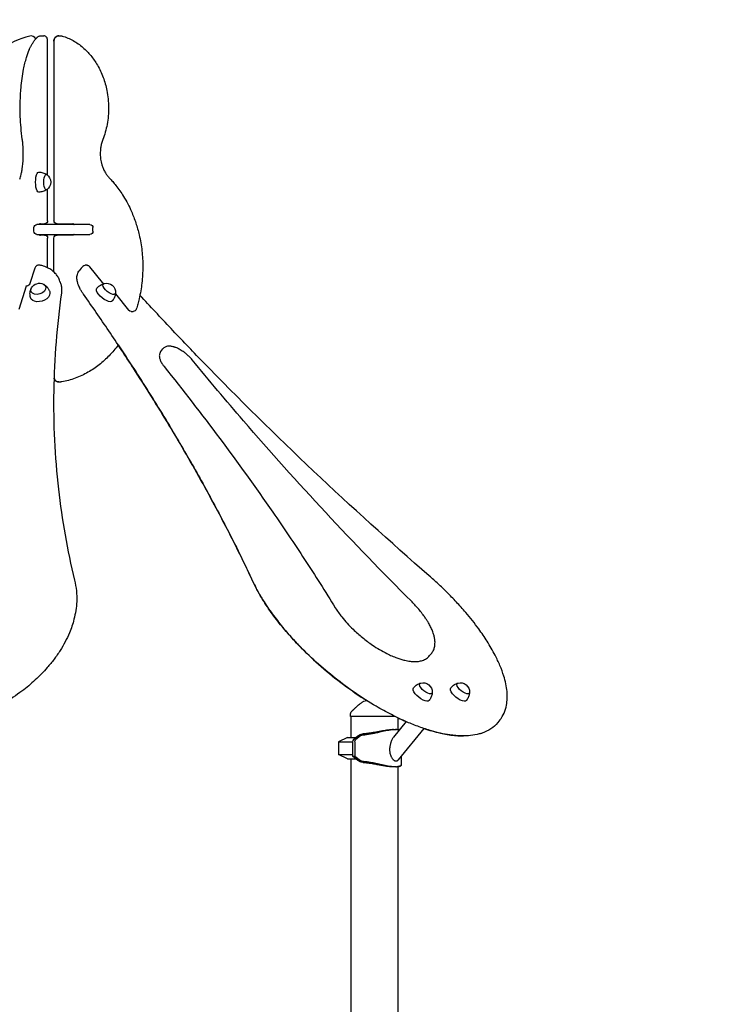
# Model space of a CAD drawing. Units: millimetres. Extents: x 0 to 59400, y 0 to 21000.
# Drawn here: x 38327 to 39667, y 8038 to 9899 of the extents above; entities that cross this region are included whole.
import ezdxf

# ---------------------------------------------------------------- set-up
doc = ezdxf.new("R2010")
doc.units = ezdxf.units.MM
doc.header["$LTSCALE"] = 15
doc.layers.get('DEFPOINTS').update_dxf_attribs({"lineweight": 50})
doc.layers.add('P001', color=131, linetype='Continuous')
doc.layers.add('P_2DIM', color=6, linetype='Continuous', lineweight=25)
doc.styles.add('BIGFONT', font='simplex.shx', dxfattribs={"bigfont": 'bigfont.shx'})
doc.dimstyles.new('DIMBIGFONT$0', dxfattribs={"dimscale": 50, "dimtxt": 3, "dimasz": 2, "dimexe": 1.5, "dimexo": 3, "dimgap": 0.75, "dimtad": 1, "dimdec": 0, "dimdsep": 46, "dimtxsty": 'BIGFONT', "dimcen": 0, "dimclrd": 256, "dimclre": 256, "dimclrt": 230, "dimadec": 0, "dimazin": 0, "dimtfac": 0.6, "dimtdec": 0, "dimtofl": 0, "dimtmove": 2, "dimatfit": 3, "dimfxl": 1, "dimtvp": 1, "dimtolj": 1, "dimarcsym": 0})

# ---------------------------------------------------------------- blocks, each defined once
blk = doc.blocks.new('*D29')
at = {"layer": 'DEFPOINTS', "color": 0}
for p in [(42315.5, 10843.1), (35186.6, 9868.4), (42315.5, 9868.4)]:
    blk.add_point(p, dxfattribs=at)
at = {"layer": 'P_2DIM', "lineweight": -2}
for p, q in [((35186.6, 10018.4), (35186.6, 10918.1)), ((42315.5, 10018.4), (42315.5, 10918.1)), ((35286.6, 10843.1), (42215.5, 10843.1))]:
    blk.add_line(p, q, dxfattribs=at)
at = {"layer": 'P_2DIM'}
for points in [[(35286.6, 10859.8), (35286.6, 10826.5), (35186.6, 10843.1)], [(42215.5, 10826.5), (42215.5, 10859.8), (42315.5, 10843.1)]]:
    blk.add_solid(points, dxfattribs=at)
at = {"layer": 'P_2DIM', "color": 3, "insert": (38751, 10994.9), "char_height": 150, "attachment_point": 5, "style": 'BIGFONT'}
blk.add_mtext('\\A1;(7130)', dxfattribs=at)

msp = doc.modelspace()

# ---------------------------------------------------------------- linework, layer by layer
at = {"layer": 'P001'}
for p, q in [((38366.1, 9868.4, 0), (38366, 9868.4, 0)), ((38366.1, 9868.4, 0), (38372.8, 9868.4, 0)), ((38401, 9868.4, 0), (38400.9, 9868.4, 0)), ((38401, 9868.4, 0), (38405.1, 9868.4, 0)), ((38380, 9604.9, 0), (38380, 9858.4, 0)), ((38391.7, 9858.4, 0), (38391.7, 9518.9, 0)), ((38380, 9518.9, 0), (38380, 9579, 0)), ((38360.7, 9511.9, 0), (38359.8, 9511.9, 0)), ((38459.4, 9511.9, 0), (38360.7, 9511.9, 0)), ((38365.3, 9512.9, 0), (38374, 9512.9, 0)), ((38397.7, 9512.9, 0), (38427.7, 9512.9, 0)), ((38397.7, 9512.9, 0), (38397.7, 9512.9, 0)), ((38459.7, 9511.9, 0), (38459.4, 9511.9, 0)), ((38353.8, 9498.9, 0), (38353.8, 9505.9, 0)), ((38465.7, 9498.9, 0), (38465.7, 9505.9, 0)), ((38359.8, 9492.9, 0), (38360.7, 9492.9, 0)), ((38360.7, 9492.9, 0), (38459.4, 9492.9, 0)), ((38374, 9491.9, 0), (38365.3, 9491.9, 0)), ((38380, 9429.9, 0), (38380, 9485.9, 0)), ((38391.7, 9422.1, 0), (38391.7, 9485.9, 0)), ((38427.7, 9491.9, 0), (38397.7, 9491.9, 0)), ((38397.7, 9491.9, 0), (38397.7, 9491.9, 0)), ((38459.4, 9492.9, 0), (38459.7, 9492.9, 0)), ((38355.7, 9429.5, 0), (38346.6, 9400.2, 0)), ((38443.6, 9429.3, 0), (38439.6, 9424.4, 0)), ((38483.7, 9402.2, 0), (38460, 9431.5, 0)), ((38403.3, 9404.3, 0), (38404.8, 9399.3, 0)), ((38326.2, 9351.8, 0), (38339.8, 9395.7, 0)), ((38508.3, 9380.6, 0), (38533.2, 9349.8, 0)), ((38537.8, 9347.6, 0), (38541.9, 9347.6, 0)), ((38594, 9272, 0), (38598, 9277, 0)), ((38401, 9214.1, 0), (38400.9, 9214.1, 0)), ((38401, 9214.1, 0), (38405.1, 9214.1, 0)), ((39102.5, 8696.7, 0), (39106.5, 8701.6, 0)), ((38952.5, 8581.8, 0), (38952.5, 8584.5, 0)), ((39036.9, 8581.8, 0), (38952.5, 8581.8, 0)), ((38953.5, 8581.8, 0), (38953.5, 8541.8, 0)), ((39058, 8572, 0), (39034.1, 8542.5, 0)), ((39042.5, 8579.1, 0), (39042.5, 8556.7, 0)), ((39235.4, 8575.1, 0), (39231.4, 8570.2, 0)), ((38958.3, 8538.2, 0), (38966.9, 8545, 0)), ((38971.4, 8544.9, 0), (38963, 8538.2, 0)), ((39034, 8556.8, 0), (39039.1, 8556.8, 0)), ((39091.3, 8559.1, 0), (39043.2, 8499.7, 0)), ((38947, 8541.8, 0), (38930, 8533.9, 0)), ((38930, 8533.9, 0), (38956.6, 8533.9, 0)), ((38930, 8533.9, 0), (38930, 8509.8, 0)), ((38947, 8541.8, 0), (38962.9, 8541.8, 0)), ((38956.6, 8533.7, 0), (38956.6, 8506.8, 0)), ((38961.3, 8533.7, 0), (38961.3, 8506.8, 0)), ((38930, 8509.8, 0), (38956.6, 8509.8, 0)), ((38947, 8501.8, 0), (38930, 8509.8, 0)), ((38966.9, 8498.6, 0), (38956.6, 8506.8, 0)), ((38956.6, 8506.8, 0), (38961.3, 8506.8, 0)), ((38961.3, 8506.8, 0), (38971.4, 8498.7, 0)), ((39048.8, 8506.7, 0), (39048.8, 8490.4, 0)), ((38947, 8501.8, 0), (38962.9, 8501.8, 0)), ((38953.5, 8501.8, 0), (38953.5, 7696.8, 0)), ((39039.1, 8486.8, 0), (39034, 8486.8, 0)), ((39042.5, 8487, 0), (39042.5, 7696.8, 0))]:
    msp.add_line(p, q, dxfattribs=at)
at = {"layer": 'P001', "elevation": 0}
for points in [[(38332, 9673.4, -0.014812), (38329.6, 9694.6, -0.012522), (38328.3, 9715.9, -0.015461), (38328.1, 9743.1, -0.016467), (38329.7, 9770.4, -0.0116), (38331.7, 9788, -0.014647), (38334.6, 9805.5, -0.010597), (38337.1, 9816.5, -0.013902), (38340, 9827.4, -0.011353), (38342.5, 9835, -0.015171), (38345.4, 9842.5, -0.011882), (38347.6, 9847.4, -0.0157), (38350.1, 9852.1, -0.020581), (38353.3, 9857.3, -0.030252), (38356.9, 9862.1, -0.0221), (38359.4, 9864.7, -0.028567), (38362.2, 9867.1)], [(38362.1, 9867.1, 0.024598), (38359.7, 9865.1, 0.019614), (38357.6, 9862.9)], [(38362.2, 9867.1, -0.08077), (38364, 9868.1, -0.083249), (38366.1, 9868.4)], [(38380, 9858.4, 0.027592), (38379.9, 9860.5, 0.036349), (38379.5, 9862.5, 0.02436), (38379.2, 9863.6, 0.02515), (38378.8, 9864.5, 0.044977), (38378.1, 9865.6, 0.041856), (38377.3, 9866.6, 0.094443), (38375.2, 9867.9, 0.098658), (38372.8, 9868.4)], [(38401, 9868.4, 0.108173), (38397.4, 9867.6, 0.100794), (38394.4, 9865.4, 0.085695), (38392.6, 9862.6, 0.078348), (38391.8, 9859.3, 0.010417), (38391.7, 9858.9, 0.0104), (38391.7, 9858.4)], [(38391.7, 9858.4, -0.077415), (38392.2, 9861.7, -0.083464), (38393.7, 9864.7, -0.100592), (38396.5, 9867.2, -0.109216), (38400.1, 9868.4, -0.011634), (38400.5, 9868.4, -0.011495), (38400.9, 9868.4)], [(38405.1, 9868.4, -0.035813), (38406.3, 9868.3, -0.035509), (38407.5, 9868.1)], [(38407.5, 9868.1, -0.056372), (38428.2, 9859.4, -0.04988), (38446.6, 9846.5, -0.044431), (38461.7, 9831, -0.039064), (38474, 9813.2, -0.04347), (38485, 9789.9, -0.039361), (38492, 9765.1, -0.04743), (38495.2, 9733.1, -0.047293), (38492.4, 9701, -0.022654), (38489, 9686.4, -0.023675), (38484.3, 9672.2)], [(38327.1, 9597.5, 0.016098), (38328.5, 9601.9, 0.011266), (38329.7, 9606.2, 0.015527), (38331.2, 9613.3, 0.011491), (38332.3, 9620.4, 0.014606), (38333.4, 9630.6, 0.012493), (38333.9, 9640.7, 0.014943), (38333.8, 9653.2, 0.016276), (38333, 9665.7, 0.005501), (38332.6, 9669.6, 0.006108), (38332, 9673.4)], [(38484.3, 9672.2, 0.014258), (38483, 9668.5, 0.01366), (38481.9, 9664.7, 0.023998), (38480.5, 9657.9, 0.023258), (38479.7, 9651, 0.029791), (38479.6, 9642, 0.030258), (38480.6, 9633, 0.02014), (38481.9, 9627.3, 0.021161), (38483.6, 9621.6, 0.01399), (38485, 9618, 0.014607), (38486.5, 9614.5, 0.014628), (38488.3, 9611.2, 0.015418), (38490.2, 9608.1, 0.011463), (38491.7, 9605.8, 0.011958), (38493.3, 9603.6, 0.007954), (38494.4, 9602.3, 0.008231), (38495.6, 9600.9, 0.004115), (38496.2, 9600.3, 0.004193), (38496.8, 9599.6)], [(38363, 9610.9, -0.069231), (38370.9, 9609.7, -0.07017), (38378.2, 9606.3)], [(38496.8, 9599.6, -0.011852), (38503.1, 9592.8, -0.011356), (38509, 9585.6, -0.015102), (38516.6, 9575.5, -0.014423), (38523.5, 9565, -0.018052), (38531.5, 9550.9, -0.017033), (38538.5, 9536.3, -0.023819), (38546.8, 9514.6, -0.022602), (38553.1, 9492.2, -0.028929), (38558.3, 9462.1, -0.028213), (38559.9, 9431.7, -0.028213), (38558.2, 9401.2, -0.028943), (38553, 9371.2, -0.009681), (38550.5, 9361.4, -0.00992), (38547.7, 9351.8)], [(38378.2, 9577.5, -0.07017), (38370.9, 9574.2, -0.069231), (38363, 9572.9)], [(38365.1, 9511.9, -0.00556), (38365.2, 9512.3, -0.006405), (38365.3, 9512.7, -0.011051), (38365.4, 9513.3, -0.019118), (38365.7, 9513.9, -0.006627), (38365.7, 9514.1, -0.013297), (38365.8, 9514.3), (38365.9, 9514.4)], [(38429.8, 9511.9, 0.033468), (38429.3, 9512.3, 0.044288), (38428.8, 9512.7, 0.049224), (38428.2, 9512.9, 0.060056), (38427.6, 9512.9)], [(38427.7, 9512.9, -0.097369), (38428.7, 9512.7, -0.065151), (38429.5, 9512.2, -0.012952), (38429.7, 9512.1, -0.01181), (38429.9, 9511.9)], [(38365.9, 9490.5), (38365.9, 9490.5), (38365.7, 9490.8, -0.017599), (38365.6, 9491.2, -0.009992), (38365.4, 9491.6, -0.012674), (38365.2, 9492.3, -0.00898), (38365.1, 9492.9)], [(38427.6, 9491.9, 0.097369), (38428.6, 9492.1, 0.065151), (38429.5, 9492.6, 0.012952), (38429.7, 9492.8, 0.01181), (38429.8, 9492.9)], [(38429.9, 9492.9, -0.033468), (38429.4, 9492.5, -0.044288), (38428.8, 9492.2, -0.049224), (38428.3, 9492, -0.060056), (38427.7, 9491.9)], [(38365.6, 9434.9, 0.054025), (38363.8, 9435.1, 0.050299), (38362.1, 9434.9, 0.051412), (38360.3, 9434.4, 0.05239), (38358.7, 9433.5, 0.0787), (38356.9, 9431.7, 0.087727), (38355.7, 9429.5)], [(38403.3, 9404.3, 0.028076), (38401.9, 9408.2, 0.027371), (38400, 9411.9, 0.023372), (38398, 9415, 0.022066), (38395.8, 9417.8, 0.025506), (38392.8, 9421, 0.023317), (38389.6, 9423.8, 0.022951), (38386, 9426.5, 0.020662), (38382.1, 9428.8, 0.023238), (38377.3, 9431.1, 0.020531), (38372.3, 9433, 0.012701), (38369, 9434, 0.01182), (38365.6, 9434.9)], [(38447.9, 9379.8, -0.013662), (38444.6, 9384.7, -0.017119), (38441.7, 9389.7, -0.013086), (38440, 9393.2, -0.01619), (38438.4, 9396.9, -0.013753), (38437.3, 9399.8, -0.01675), (38436.5, 9402.7, -0.013893), (38436, 9404.9, -0.016233), (38435.6, 9407.2, -0.032007), (38435.3, 9411.3, -0.042342), (38435.7, 9415.3, -0.052797), (38436.8, 9419.6, -0.060968), (38439, 9423.5, -0.007389), (38439.3, 9424, -0.0075), (38439.6, 9424.4)], [(38450.3, 9434.5, 0.053156), (38446.7, 9432.3, 0.059818), (38443.6, 9429.3)], [(38456.3, 9433.3, 0.08711), (38454.6, 9434.5, 0.101093), (38452.5, 9435, 0.057391), (38451.4, 9434.9, 0.0595), (38450.3, 9434.5)], [(38460, 9431.5, 0.045566), (38458.8, 9432.8, 0.043299), (38457.2, 9433.9, 0.064722), (38455, 9434.8, 0.084258), (38452.7, 9435.1, 0.037959), (38451.6, 9434.9, 0.039333), (38450.7, 9434.7)], [(38346.6, 9400.2, -0.03773), (38346.5, 9399.8, -0.022778), (38346.3, 9399.4, -0.03573), (38345.8, 9398.7, -0.024051), (38345.3, 9398.2, -0.03393), (38344.3, 9397.3, -0.025982), (38343.3, 9396.6, -0.034082), (38341.7, 9395.7, -0.030714), (38339.9, 9395.1, -0.003459), (38339.7, 9395.1, -0.003484), (38339.6, 9395)], [(38473.1, 9391.3, -0.063383), (38478.3, 9396.1, -0.064556), (38484.6, 9399.5, -0.009302), (38485.5, 9399.8, -0.009363), (38486.5, 9400.1)], [(38485.8, 9399.9, -0.015068), (38484.7, 9401, -0.018499), (38483.7, 9402.2)], [(38339.8, 9395.7, -0.009466), (38339.9, 9396, -0.016145), (38340, 9396.4), (38340.2, 9396.7), (38340.2, 9396.7)], [(38347.5, 9373.9, -0.035909), (38346.8, 9377.4, -0.036195), (38346.6, 9381, -0.04077), (38346.9, 9384.9, -0.042452), (38347.9, 9388.8, -0.01589), (38348.5, 9390.2, -0.016368), (38349.1, 9391.5)], [(38372.6, 9398.7, -0.044422), (38375.9, 9396.5, -0.041783), (38378.8, 9393.7, -0.027505), (38380.5, 9391.6, -0.026995), (38381.9, 9389.4, -0.023523), (38383, 9387.3, -0.023349), (38383.8, 9385.1)], [(38406.1, 9382.4, 0.030208), (38391.5, 9197.1, 0.032913), (38400.3, 9011.5, 0.015791), (38412.9, 8925, 0.016066), (38430.9, 8839.5)], [(38404.8, 9399.3, -0.051554), (38406.3, 9391.8, -0.047935), (38406.3, 9384.2, -0.005211), (38406.2, 9383.3, -0.005131), (38406.1, 9382.4)], [(38508.5, 9382.4, -0.061844), (38507.1, 9375.7, -0.06037), (38504.2, 9369.7, -0.012138), (38503.5, 9368.5, -0.012231), (38502.7, 9367.4)], [(38768.8, 8835.6, 0.00927), (38723, 8929.3, 0.008075), (38673.9, 9021.4, 0.009229), (38609.9, 9132.1, 0.008051), (38542.1, 9240.4, 0.005045), (38495.7, 9310.6, 0.004685), (38447.9, 9379.8)], [(39101.8, 8847.6, -0.010365), (38883, 9045.6, -0.011018), (38673, 9252.8, -0.003322), (38613.3, 9315.1, -0.003428), (38554.5, 9378.2)], [(38513.5, 9284.1, -0.016137), (38505.2, 9273.5, -0.017032), (38496.2, 9263.6, -0.033587), (38477.4, 9246.6, -0.037284), (38456.3, 9232.4, -0.041148), (38432.2, 9221.2, -0.044392), (38406.6, 9214.2)], [(38513.5, 9284, -0.006462), (38571.6, 9194.2, -0.007191), (38627.3, 9102.8, -0.006566), (38673.2, 9022.5, -0.007336), (38716.9, 8941, -0.004895), (38743.4, 8888.5, -0.005307), (38768.8, 8835.6)], [(38594, 9272, 0.03003), (38593.2, 9270.9, 0.027988), (38592.5, 9269.7, 0.063159), (38591.5, 9266.6, 0.052043), (38591.2, 9263.4, 0.030791), (38591.4, 9261.2, 0.024627), (38591.8, 9259.1, 0.026528), (38592.5, 9256.5, 0.019936), (38593.5, 9254, 0.024354), (38595.2, 9250.7, 0.018121), (38597.2, 9247.5, 0.011455), (38598.7, 9245.4, 0.009951), (38600.2, 9243.4)], [(38653.5, 9255.9, 0.01594), (38650.5, 9259.3, 0.013893), (38647.3, 9262.6, 0.02024), (38642.1, 9267.2, 0.02005), (38636.5, 9271.4, 0.013572), (38632.8, 9273.8, 0.015303), (38628.9, 9276.1, 0.013114), (38625.7, 9277.7, 0.015673), (38622.4, 9279.1, 0.009918), (38620.4, 9279.8, 0.011536), (38618.5, 9280.4, 0.003913), (38617.9, 9280.6, 0.004119), (38617.2, 9280.8, 0.019097), (38614.4, 9281.4, 0.025296), (38611.5, 9281.8, 0.037271), (38608.1, 9281.8, 0.04977), (38604.7, 9281.2, 0.049279), (38602.1, 9280.2, 0.055511), (38599.7, 9278.7, 0.025003), (38598.8, 9277.9, 0.025687), (38598, 9277)], [(39068, 8799.5, -0.008851), (38905.9, 8967.2, -0.009686), (38750.2, 9140.8, -0.003241), (38701.5, 9198, -0.003375), (38653.5, 9255.9)], [(38600.2, 9243.4, -0.008208), (38705.4, 9107.5, -0.009294), (38805.6, 8968.1, -0.006206), (38866, 8878.4, -0.006865), (38924.1, 8787.1)], [(38392.1, 9221.4, 0.084809), (38393.5, 9218.2, 0.094707), (38396, 9215.7, 0.074439), (38398.3, 9214.5, 0.077536), (38401, 9214.1)], [(38400.9, 9214.1, -0.108173), (38397.3, 9214.9, -0.100794), (38394.3, 9217.1, -0.061135), (38392.9, 9219, -0.056811), (38392.1, 9221.2)], [(38406.6, 9214.2, -0.022037), (38405.8, 9214.1, -0.022109), (38405.1, 9214.1)], [(39235.4, 8575.1, 0.06759), (39243.3, 8588.2, 0.055269), (39247.8, 8602.9, 0.040545), (39249.2, 8615.8, 0.030046), (39248.8, 8628.7, 0.029587), (39246.5, 8643.5, 0.021603), (39242.8, 8658.1, 0.026046), (39235.5, 8678.1, 0.018613), (39226.4, 8697.4, 0.011915), (39219.1, 8710.8, 0.010073), (39211.2, 8723.9, 0.008646), (39203.5, 8735.6, 0.007615), (39195.4, 8747.1, 0.010112), (39183.3, 8763, 0.008944), (39170.7, 8778.4, 0.0112), (39153.2, 8798, 0.010039), (39134.8, 8816.9, 0.00832), (39118.6, 8832.5, 0.008038), (39101.8, 8847.6)], [(38430.9, 8839.5, -0.036591), (38434.3, 8819.4, -0.034148), (38434.9, 8799, -0.027344), (38433.2, 8782.1, -0.025041), (38429.8, 8765.4, -0.018773), (38426, 8752.5, -0.017105), (38421.2, 8739.9, -0.022716), (38413.1, 8722.8, -0.020199), (38403.6, 8706.5, -0.020374), (38392, 8689.8, -0.017915), (38379.2, 8674, -0.026803), (38356.4, 8650.7, -0.023183), (38331.4, 8629.8, -0.026802), (38297.9, 8607, -0.024262)], [(39231.4, 8570.2, -0.079075), (39218, 8558.2, -0.061307), (39201.8, 8550.3, -0.008485), (39199.1, 8549.4, -0.008045), (39196.4, 8548.6, -0.041994), (39180, 8545.7, -0.028917), (39163.3, 8545, -0.017226), (39151.9, 8545.6, -0.013895), (39140.5, 8547, -0.018902), (39123.3, 8550.1, -0.014569), (39106.3, 8554.5, -0.018088), (39082.8, 8562.1, -0.014194), (39059.8, 8571.2, -0.016785), (39030.1, 8585.2, -0.013815), (39001.3, 8601, -0.018335), (38961.7, 8626.2, -0.016487), (38923.9, 8654.2, -0.016558), (38887.8, 8684.7, -0.017687), (38853.8, 8717.6, -0.013437), (38831.4, 8742.3, -0.0158), (38810.4, 8768.2, -0.017997), (38790.9, 8796, -0.024968), (38773.9, 8825.3, -0.004788), (38771.3, 8830.4, -0.005181), (38768.8, 8835.6)], [(38768.8, 8835.6, 0.018121), (38778.4, 8816.7, 0.014017), (38789.3, 8798.5, 0.018587), (38807.2, 8772.4, 0.014724), (38826.9, 8747.5, 0.018167), (38855.9, 8715.4, 0.015812), (38887, 8685.3, 0.019106), (38928.8, 8650.2, 0.019754), (38973.2, 8618.5, 0.002322), (38978.3, 8615.1, 0.002368), (38983.5, 8611.8)], [(38924.1, 8787.1, 0.016245), (38929.9, 8778.4, 0.013107), (38936.2, 8770, 0.018117), (38946.5, 8757.9, 0.015298), (38957.7, 8746.5, 0.021467), (38975.4, 8730.8, 0.021395), (38994.3, 8716.7, 0.015207), (39007.7, 8708.2, 0.017799), (39021.6, 8700.7, 0.012918), (39031.1, 8696.2, 0.015865), (39040.7, 8692.4, 0.01289), (39047.9, 8690, 0.016055), (39055.3, 8688, 0.012303), (39060.4, 8686.9, 0.014811), (39065.6, 8686.1, 0.025628), (39073.4, 8685.5, 0.037327), (39081.2, 8685.9, 0.047845), (39089.2, 8687.7, 0.067422), (39096.6, 8691.3, 0.036101), (39099.7, 8693.8, 0.03958), (39102.5, 8696.7)], [(39106.5, 8701.6, 0.069274), (39110.1, 8707.7, 0.057429), (39112.1, 8714.5, 0.035515), (39112.6, 8719.4, 0.027685), (39112.5, 8724.4, 0.032568), (39111.6, 8731, 0.02342), (39109.9, 8737.5, 0.024963), (39107, 8745.4, 0.018284), (39103.4, 8752.9, 0.009106), (39101.3, 8757, 0.008013), (39098.9, 8761, 0.010592), (39095.4, 8766.5, 0.009154), (39091.7, 8771.8, 0.013645), (39085.3, 8780.2, 0.011593), (39078.5, 8788.3, 0.008026), (39073.4, 8794, 0.007503), (39068, 8799.5)], [(39072, 8636.1, -0.063383), (39077.3, 8640.9, -0.064556), (39083.5, 8644.3, -0.009302), (39084.5, 8644.6, -0.009363), (39085.4, 8644.9)], [(39142.6, 8636.1, -0.063383), (39147.8, 8640.9, -0.064556), (39154.1, 8644.2, -0.009302), (39155, 8644.6, -0.009363), (39156, 8644.9)], [(39107.4, 8627.2, -0.061844), (39106.1, 8620.5, -0.06037), (39103.2, 8614.5, -0.012138), (39102.4, 8613.3, -0.012231), (39101.6, 8612.2)], [(39178, 8627.1, -0.061844), (39176.6, 8620.5, -0.06037), (39173.7, 8614.4, -0.012138), (39173, 8613.3, -0.012231), (39172.2, 8612.2)], [(38956.7, 8592.8, -0.003308), (38960.4, 8596.6, -0.008875), (38964.2, 8600.2, -0.0075), (38966.8, 8602.5, -0.010135), (38969.5, 8604.7, -0.017684), (38973.7, 8607.8, -0.023773), (38978.1, 8610.6)], [(38983, 8611.8, 0.000006), (38983, 8611.8, 0.000006), (38983, 8611.8)], [(38952.5, 8584.5, -0.100293), (38953.3, 8588.4, -0.098002), (38955.6, 8591.8)], [(38952.5, 8584.5, 0.000129), (38952.5, 8584.5, 0.000129), (38952.5, 8584.5)], [(38955.6, 8591.8, 0.001504), (38956.4, 8592.6, 0.001814), (38957.1, 8593.4)], [(38955.6, 8591.8, -0.026985), (38955.6, 8591.8, -0.015199), (38955.6, 8591.8)], [(39017.5, 8591.9, 0.000027), (39017.6, 8591.8, 0.000027), (39017.6, 8591.8)], [(39042.5, 8579.1, 0.004229), (39050.2, 8575.5, 0.004496), (39057.9, 8572)], [(38967.2, 8545.3, -0.032145), (38968.3, 8546, -0.020131), (38969.4, 8546.6, -0.00968), (38970, 8546.9, -0.008156), (38970.6, 8547.2, -0.015193), (38971.9, 8547.6, -0.013317), (38973.2, 8548, -0.016388), (38974.9, 8548.5, -0.016454), (38976.7, 8548.8)], [(38975.4, 8546.4, 0.021561), (38974.8, 8546.3, 0.017421), (38974.2, 8546.1, 0.024668), (38973.2, 8545.9, 0.030353), (38972.3, 8545.5, 0.009382), (38972.1, 8545.4, 0.010537), (38971.9, 8545.3), (38971.5, 8545)], [(39039.1, 8556.8, 0.008375), (39037.6, 8556.8, 0.006334), (39036, 8556.7, 0.009651), (39033.3, 8556.5, 0.006863), (39030.7, 8556.2, 0.008574), (39026.5, 8555.6, 0.005345), (39022.3, 8554.9, 0.005424), (39016.5, 8553.8, 0.001984), (39010.7, 8552.6, 0.000585), (39005.9, 8551.6, -0.001253), (39001.2, 8550.5, -0.003697), (38993.8, 8549, -0.00851), (38986.3, 8547.7, -0.005152), (38982.7, 8547.2, -0.006541), (38979, 8546.7, -0.00366), (38977.2, 8546.5, -0.004042), (38975.4, 8546.4)], [(39034, 8556.8, 0.010865), (39032, 8556.8, 0.007329), (39029.9, 8556.7, 0.009968), (39026.5, 8556.3, 0.006066), (39023.1, 8555.9, 0.006895), (39018.2, 8555.2, 0.003215), (39013.3, 8554.3, 0.002221), (39007, 8553.2, -0.001506), (39000.8, 8552, -0.003385), (38994.3, 8550.9, -0.007504), (38987.7, 8549.9, -0.007051), (38982.9, 8549.3, -0.010289), (38978, 8548.9, -0.001511), (38977.3, 8548.8, -0.001551), (38976.7, 8548.8)], [(39045.2, 8556.2, 0.028042), (39043.5, 8556.5, 0.01621), (39041.8, 8556.7, 0.010852), (39040.5, 8556.8, 0.008369), (39039.1, 8556.8)], [(39042.5, 8556.7, -0.014568), (39043.9, 8556.5, -0.022692), (39045.2, 8556.2)], [(39091.2, 8559.1, 0.01178), (39106.8, 8554.3, 0.014429), (39122.7, 8550.3, 0.013281), (39135.9, 8547.7, 0.016562), (39149.3, 8545.9, 0.011507), (39157.8, 8545.2, 0.013589), (39166.3, 8545)], [(39034.1, 8542.5, 0.026344), (39032.8, 8540.8, 0.01859), (39031.8, 8539, 0.023312), (39030.4, 8536.2, 0.018306), (39029.2, 8533.2, 0.007498), (39028.8, 8532, 0.007271), (39028.5, 8530.7, 0.014806), (39027.8, 8528.1, 0.014718), (39027.3, 8525.4, 0.02429), (39026.8, 8521, 0.028951), (39026.8, 8516.7, 0.01563), (39027, 8514.5, 0.017474), (39027.4, 8512.3, 0.029927), (39028.2, 8508.9, 0.037178), (39029.5, 8505.7, 0.028229), (39030.7, 8503.6, 0.034661), (39032.2, 8501.6, 0.021302), (39033.1, 8500.6, 0.025312), (39034.1, 8499.7, 0.019036), (39034.8, 8499.2, 0.02263), (39035.6, 8498.7, 0.022129), (39036.4, 8498.3, 0.026811), (39037.2, 8498, 0.026333), (39037.9, 8497.8, 0.030939), (39038.7, 8497.7, 0.076415), (39040.3, 8497.8, 0.083913), (39041.7, 8498.4, 0.046827), (39042.5, 8499, 0.036824), (39043.2, 8499.7)], [(38976.7, 8494.9, -0.016454), (38974.9, 8495.2, -0.016388), (38973.2, 8495.6, -0.013317), (38971.9, 8496, -0.015193), (38970.6, 8496.5, -0.021221), (38969.1, 8497.2, -0.031487), (38967.8, 8498, -0.007871), (38967.5, 8498.2, -0.009533), (38967.2, 8498.4)], [(38971.5, 8498.6), (38971.9, 8498.4, 0.017068), (38972.3, 8498.2, 0.013723), (38972.6, 8498, 0.023282), (38973.4, 8497.7, 0.020861), (38974.2, 8497.5, 0.017421), (38974.8, 8497.4, 0.021561), (38975.4, 8497.3)], [(38975.4, 8497.3, -0.009096), (38979.6, 8496.9, -0.00678), (38983.8, 8496.3, -0.008454), (38990.1, 8495.3, -0.004797), (38996.3, 8494.1, -0.001472), (38998.7, 8493.6, -0.001003), (39001.2, 8493.1, -0.001553), (39008.3, 8491.6, 0.002668), (39015.4, 8490.1, 0.003746), (39021, 8489, 0.007897), (39026.6, 8488, 0.005209), (39029.6, 8487.6, 0.007572), (39032.5, 8487.2, 0.007665), (39035.1, 8487, 0.010827), (39037.6, 8486.9, 0.003634), (39038.4, 8486.8, 0.004215), (39039.1, 8486.8)], [(38976.7, 8494.9, -0.010082), (38981.1, 8494.5, -0.007245), (38985.6, 8494.1, -0.007403), (38991, 8493.3, -0.004299), (38996.5, 8492.4, -0.002445), (39000.7, 8491.6, -0.000806), (39005, 8490.9, 0.000451), (39012.1, 8489.5, 0.006109), (39019.3, 8488.3, 0.004663), (39023, 8487.8, 0.007508), (39026.6, 8487.3, 0.006014), (39029, 8487.1, 0.008445), (39031.4, 8486.9, 0.005537), (39032.7, 8486.9, 0.007314), (39034, 8486.8)], [(39039.1, 8486.8, 0.012331), (39041.1, 8486.9, 0.018907), (39043, 8487, 0.016124), (39044.3, 8487.3, 0.025483), (39045.6, 8487.6, 0.019965), (39046.4, 8487.8, 0.03119), (39047.1, 8488.2, 0.031175), (39047.7, 8488.5, 0.048305), (39048.2, 8489, 0.081642), (39048.6, 8489.6, 0.108572), (39048.8, 8490.4)], [(39048.8, 8490.6, -0.100199), (39048.7, 8489.9, -0.086178), (39048.4, 8489.2, -0.052938), (39047.9, 8488.7, -0.034877), (39047.4, 8488.4, -0.035174), (39046.8, 8488, -0.022031), (39046, 8487.7, -0.030198), (39044.7, 8487.3, -0.018254), (39043.4, 8487.1, -0.004851), (39043, 8487, -0.004289), (39042.5, 8487)]]:
    msp.add_lwpolyline(points, format="xyb", dxfattribs=at)
for points in [[(38983.6, 8611.8), (38983, 8611.8)], [(39024.2, 8588.3), (39024.2, 8588.3)], [(39032, 8584.3), (39032, 8584.3)]]:
    msp.add_lwpolyline(points, dxfattribs=at)
at = {"layer": 'P001'}
for centre, radius, start, end in [((38378.6, 9731.9, 0), 140, 103.3424, 205.4676), ((38348.6, 9858.4, 0), 10, 26.0843, 103.3424)]:
    msp.add_arc(centre, radius, start, end, dxfattribs=at)
at = {"layer": 'P001', "extrusion": (-5.80873e-13, -1.96696e-16, -1)}
msp.add_arc((-38368.2, 9591.9, 0), 17.5, 124.8056, 235.1944, dxfattribs=at)
at = {"layer": 'P001', "extrusion": (-5.80837e-13, -2.22045e-16, -1)}
for centre, start, end in [((-38359.8, 9505.9, 0), 0, 90), ((-38459.7, 9505.9, 0), 90, 180), ((-38359.8, 9498.9, 0), 270, 0), ((-38459.7, 9498.9, 0), 180, 270)]:
    msp.add_arc(centre, 6, start, end, dxfattribs=at)
at = {"layer": 'P001', "extrusion": (-5.80881e-13, -2.22045e-16, -1)}
msp.add_arc((-38374, 9518.9, 0), 6, 180, 270, dxfattribs=at)
at = {"layer": 'P001', "extrusion": (-5.81142e-13, -2.22045e-16, -1)}
for centre, radius, start, end in [((-38397.7, 9518.9, 0), 6, 270, 0), ((-38491, 9383.2, 0), 17.5, 75.6182, 182.3287), ((-38541.9, 9353.6, 0), 6, 197.6463, 270), ((-39089.9, 8628, 0), 17.5, 75.6182, 182.3287), ((-39160.5, 8628, 0), 17.5, 75.6182, 182.3287)]:
    msp.add_arc(centre, radius, start, end, dxfattribs=at)
at = {"layer": 'P001', "extrusion": (-5.80881e-13, -1.42331e-13, -1)}
msp.add_arc((-38374, 9485.9, 0), 6, 90, 180, dxfattribs=at)
at = {"layer": 'P001', "extrusion": (-5.57457e-13, -2.22045e-16, -1)}
msp.add_arc((-38397.7, 9485.9, 0), 6, 0, 90, dxfattribs=at)
at = {"layer": 'P001', "extrusion": (-5.80848e-13, -2.41273e-16, -1)}
msp.add_arc((-38364.5, 9383.2, 0), 17.5, 30.008, 115.6479, dxfattribs=at)
at = {"layer": 'P001', "extrusion": (-5.81142e-13, -2.39068e-14, -1)}
msp.add_arc((-38537.8, 9353.6, 0), 6, 270, 321.0266, dxfattribs=at)
at = {"layer": 'P001', "extrusion": (-5.67065e-13, -2.50334e-14, -1)}
msp.add_arc((-38983, 8601.8, 0), 10, 60.9668, 89.9939, dxfattribs=at)
at = {"layer": 'P001', "extrusion": (0, 0, -1)}
for centre, major_axis, ratio, start_param, end_param in [((38363, 9591.9, 0), (0, -19), 0.309017, 6.277902, 9.430062), ((38377.3, 9591.9, 0), (0, -14.7), 0.309017, 6.071584, 9.636379), ((38496.4, 9389.9, 0), (11.4, -9.2), 0.415627, 5.983332, 9.724631), ((38362.4, 9389.9, 0), (14, 4.3), 0.672499, 5.655402, 10.052561), ((38365.7, 9379.3, 0), (18.2, 5.6), 0.672499, 6.268409, 9.439554), ((38487.9, 9379.3, 0), (14.8, -12), 0.415627, 6.275754, 9.432209), ((39095.4, 8634.7, 0), (11.4, -9.2), 0.415627, 5.983332, 9.724631), ((39165.9, 8634.7, 0), (11.4, -9.2), 0.415627, 5.983332, 9.724631), ((39086.8, 8624.1, 0), (14.8, -12), 0.415627, 6.275754, 9.432209), ((39157.3, 8624.1, 0), (14.8, -12), 0.415627, 6.275754, 9.432209), ((38998, 8431.9, 0), (0, -124.9), 0.587785, 2.703341, 2.708777), ((38964.2, 8533.7, 0), (0, -5), 0.587785, 1.570796, 2.703341), ((38998, 8611.8, 0), (0, -124.9), 0.587785, 0.432816, 0.438251)]:
    msp.add_ellipse(centre, major_axis=major_axis, ratio=ratio, start_param=start_param, end_param=end_param, dxfattribs=at)
at = {"layer": 'P001'}
for centre, major_axis, ratio, start_param, end_param in [((38974.6, 8544.9, 0), (-3.76, -1.04), 0.343312, 5.547961, 5.607005), ((38959.5, 8533.7, 0), (0, 5), 0.587785, 0.438251, 1.570796), ((38974.6, 8498.7, 0), (3.76, -1.04), 0.343312, 3.817773, 3.876817)]:
    msp.add_ellipse(centre, major_axis=major_axis, ratio=ratio, start_param=start_param, end_param=end_param, dxfattribs=at)

# ---------------------------------------------------------------- dimensions: what is measured, and where the dimension line sits
at = {"layer": 'P_2DIM'}
dim = msp.add_linear_dim(base=(42315.5, 10843.1, 0), p1=(35186.6, 9868.4, 0), p2=(42315.5, 9868.4, 0), text='(7130)', dimstyle='DIMBIGFONT$0', override={"dimrnd": 100, "dimclrt": 3}, dxfattribs=at)
dim.commit()
dim.dimension.update_dxf_attribs({"geometry": '*D29', "text_midpoint": (38751, 10994.9, 0)})

doc.saveas('drawing.dxf')
